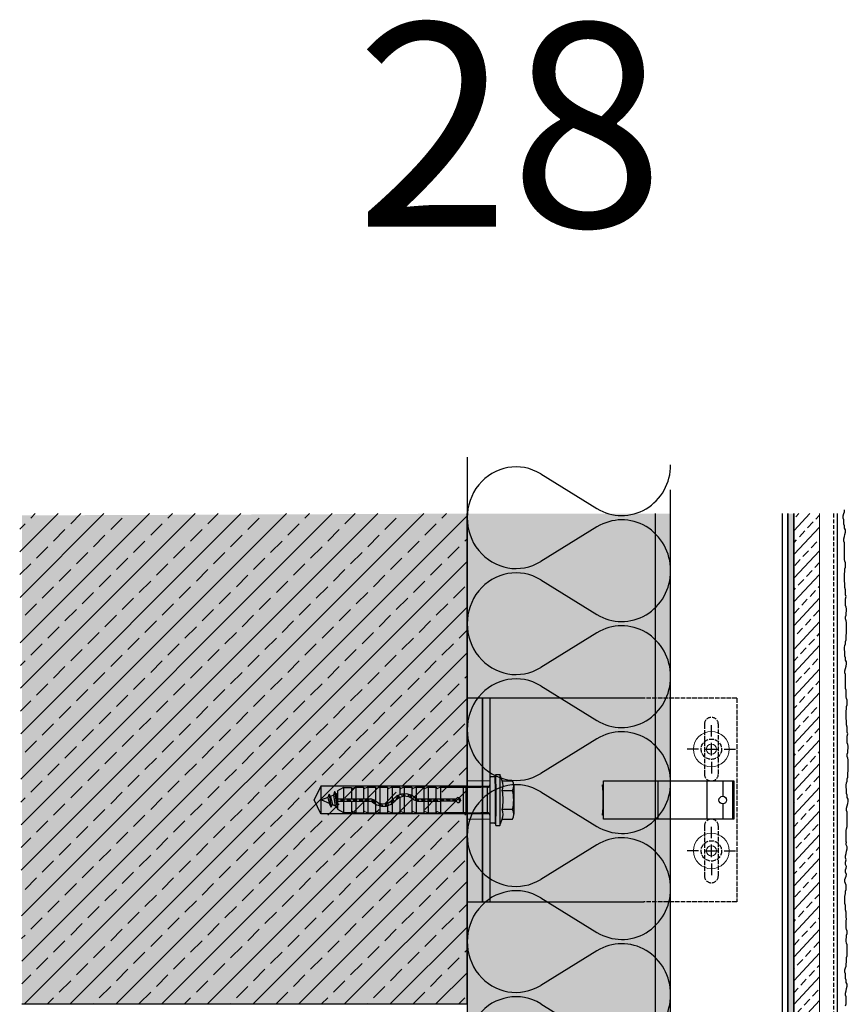
# Model space of a CAD drawing. Extents: x 486 to 11261, y -3402 to -1831.
# Drawn here: x 10341 to 10667, y -2218 to -1831 of the extents above; entities that cross this region are included whole.
import ezdxf

# ---------------------------------------------------------------- set-up
doc = ezdxf.new("R2010")
doc.units = 0
doc.header["$LTSCALE"] = 0.3
for name, pattern in [('ACAD_ISO02W100', [15, 12, -3]), ('AUSGEZOGEN', [0]), ('VERDECKT', [0.375, 0.25, -0.125])]:
    doc.linetypes.add(name, pattern=pattern)
doc.layers.get('0').update_dxf_attribs({"linetype": 'CONTINUOUS'})
for name, color, linetype in [('Befestigung UK', 1, 'CONTINUOUS'), ('BEMASSUNG', 1, 'AUSGEZOGEN'), ('BEZEICHNUNGEN', 1, 'AUSGEZOGEN'), ('DÄMMUNG', 1, 'CONTINUOUS'), ('Entkopplungsband', 7, 'CONTINUOUS'), ('Putz', 6, 'CONTINUOUS'), ('Putzträgerplatte', 6, 'CONTINUOUS'), ('Rohbau', 4, 'CONTINUOUS'), ('SCHRAFFUR', 7, 'CONTINUOUS'), ('SICHTBARE', 7, 'CONTINUOUS'), ('UK-Tec-W', 7, 'CONTINUOUS'), ('UK-Tec-W-verdeckt', 7, 'ACAD_ISO02W100'), ('Wellprofil 18-76', 3, 'CONTINUOUS')]:
    doc.layers.add(name, color=color, linetype=linetype)

# ---------------------------------------------------------------- blocks, each defined once
blk = doc.blocks.new('Tec-W G 100-80')
at = {"layer": 'UK-Tec-W'}
for points in [[(6, 0), (0, 0), (0, -32.5), (6, -32.5)], [(6, -47.5), (0, -47.5), (0, -80), (6, -80)]]:
    blk.add_hatch(color=254, dxfattribs=at).paths.add_polyline_path(points)
at = {"layer": 'UK-Tec-W', "color": 7}
for p, q in [((6, -80), (6, 0)), ((6, 0), (6, -80)), ((69.5, 0), (6, 0)), ((53.58, -32.5), (104.84, -32.5)), ((53.58, -47.5), (53.58, -32.5)), ((104.28, -32.5), (104.28, -47.5)), ((104.84, -32.5), (104.84, -47.5)), ((104.84, -47.5), (53.58, -47.5)), ((6, -80), (69.5, -80))]:
    blk.add_line(p, q, dxfattribs=at)
at = {"layer": 'UK-Tec-W', "color": 2, "linetype": 'Continuous', "lineweight": 18}
for p, q in [((9, -32.5), (0, -32.5)), ((9, -34.55), (0, -34.55)), ((9, -45.45), (0, -45.45)), ((9, -47.5), (0, -47.5))]:
    blk.add_line(p, q, dxfattribs=at)
at = {"layer": 'UK-Tec-W', "ltscale": 25}
blk.add_line((75, -32.5), (75, -47.5), dxfattribs=at)
at = {"layer": 'UK-Tec-W'}
for p, q in [((94.2, -32.5), (94.2, -47.5)), ((100.48, -32.5), (100.48, -38.5)), ((100.48, -41.5), (100.48, -47.5))]:
    blk.add_line(p, q, dxfattribs=at)
at = {"layer": 'UK-Tec-W', "color": 7}
blk.add_lwpolyline([(6, -80), (6, 0), (0, 0), (0, -80)], close=True, dxfattribs=at)
blk.add_lwpolyline([(9, -80), (9, 0)], dxfattribs=at)
blk.add_lwpolyline([(53.58, -46), (53.15, -46, 0.058451), (53.15, -34), (53.58, -34)], format="xyb", dxfattribs=at)
at = {"layer": 'UK-Tec-W', "color": 2, "linetype": 'Continuous', "lineweight": 18}
for centre, radius in [((96, -20), 7), ((96, -20), 2), ((96, -60), 7), ((96, -60), 2)]:
    blk.add_circle(centre, radius, dxfattribs=at)
at = {"layer": 'UK-Tec-W'}
blk.add_circle((100.48, -40), 1.5, dxfattribs=at)
at = {"layer": 'UK-Tec-W-verdeckt', "ltscale": 0.5}
for p, q in [((106, 0), (69.5, 0)), ((106, 0), (106, -80)), ((106, 0), (106, -80)), ((106, -80), (69.5, -80))]:
    blk.add_line(p, q, dxfattribs=at)
for points in [[(98.75, -29.75), (98.75, -10.25, 1), (93.25, -10.25), (93.25, -29.75, 1)], [(93.25, -69.75, 1), (98.75, -69.75), (98.75, -50.25, 1), (93.25, -50.25)]]:
    blk.add_lwpolyline(points, format="xyb", close=True, dxfattribs=at)
for centre in [(96, -20), (96, -60)]:
    blk.add_circle(centre, 4, dxfattribs=at)
blk = doc.blocks.new('Alsifix SM 10x60')
at = {"layer": 'Befestigung UK', "color": 1, "linetype": 'Continuous', "lineweight": -3}
for p, q in [((-7.51, 4.8), (-7.51, 8.88)), ((-5.7, 9.3), (-3.75, 9.3)), ((-3.75, 9.3), (3.75, 9.3)), ((-3.75, 4.8), (-3.75, 8.88)), ((3.75, 9.3), (5.6, 9.3)), ((3.75, 8.88), (3.75, 4.8)), ((7.51, 4.8), (7.51, 8.88)), ((-7.51, 4.8), (-10, 3.8)), ((10, 3.8), (7.51, 4.8)), ((-10, 2.3), (-10, 3.8)), ((-10, 3.8), (10, 3.8)), ((10, 2.3), (-10, 2.3)), ((6.02, 0), (-6.02, 0)), ((-3.5, 1.96), (3.5, 1.96)), ((10, 2.3), (10, 3.8)), ((5, -1.02), (-5, -1.02)), ((-5, -17.47), (-5, -3.6)), ((5, -18.22), (5, -3.6)), ((-5, -9.51), (5, -9.51)), ((-5, -9.51), (-5, -17.47)), ((-5, -10.51), (-5, -9.51)), ((-5, -10.51), (5, -10.51)), ((-5, -19.51), (-5, -10.51)), ((-0.37, -11.58), (-0.9, -12.07)), ((0.36, -11.58), (-0.37, -11.58)), ((0.9, -12.07), (0.36, -11.58)), ((5, -9.51), (5, -18.22)), ((5, -9.51), (5, -10.51)), ((5, -19.51), (5, -10.51)), ((-0.9, -12.07), (-0.96, -12.8)), ((-0.96, -12.8), (-0.5, -13.37)), ((-0.5, -19.51), (-0.5, -13.37)), ((0.5, -13.37), (0.95, -12.8)), ((0.5, -13.37), (0.5, -19.51)), ((0.95, -12.8), (0.9, -12.07)), ((-5, -19.51), (-4.59, -20.58)), ((-5, -19.51), (-0.5, -19.51)), ((-5, -21.25), (-4.63, -21.02)), ((-5, -24.25), (-5, -21.26)), ((-5, -21.26), (-0.5, -21.26)), ((-4.63, -21.02), (-4.59, -20.58)), ((-0.5, -28.56), (-0.5, -19.51)), ((0.5, -19.51), (5, -19.51)), ((0.5, -28.56), (0.5, -19.51)), ((0.5, -21.26), (5, -21.26)), ((4.59, -20.58), (5, -19.51)), ((4.59, -20.58), (4.63, -21.02)), ((4.63, -21.02), (5, -21.25)), ((5, -24.25), (5, -21.26)), ((-5, -24.25), (-4.48, -25.6)), ((-5, -24.25), (-0.5, -24.25)), ((-5, -29), (-5, -26.01)), ((-4.76, -26.01), (-5, -26.01)), ((-4.76, -26.01), (-4.52, -25.87)), ((-4.76, -26.01), (-0.5, -26.01)), ((-4.72, -26.01), (-4.72, -26)), ((-4.52, -25.87), (-4.48, -25.6)), ((0.5, -24.25), (5, -24.25)), ((0.5, -26.01), (5, -26.01)), ((4.48, -25.6), (5, -24.25)), ((4.48, -25.6), (4.52, -25.87)), ((4.52, -25.87), (4.76, -26.01)), ((5, -29), (5, -26.01)), ((-5, -29), (-4.48, -30.35)), ((-5, -29), (-0.6, -29)), ((-5, -33.75), (-5, -30.76)), ((-5, -30.76), (-1.86, -30.76)), ((-4.76, -30.76), (-4.52, -30.62)), ((-4.52, -30.62), (-4.48, -30.35)), ((-1.92, -30.88), (-2.46, -32.79)), ((-0.78, -29.26), (-1.92, -30.88)), ((-0.33, -30.24), (-1.27, -31.96)), ((-0.78, -29.26), (-0.5, -28.56)), ((-0.7, -30.76), (5, -30.76)), ((-0.07, -29.96), (-0.33, -30.24)), ((-0.07, -29.96), (0.5, -28.56)), ((0.45, -29), (5, -29)), ((4.48, -30.35), (5, -29)), ((4.48, -30.35), (4.52, -30.62)), ((4.52, -30.62), (4.76, -30.76)), ((5, -33.75), (5, -30.76)), ((-5, -33.75), (-2.49, -33.75)), ((-5, -33.75), (-4.48, -35.1)), ((-2.46, -32.79), (-2.36, -34.76)), ((-2.36, -34.76), (-1.62, -36.59)), ((-1.49, -33.75), (5, -33.75)), ((-1.27, -31.96), (-1.48, -33.91)), ((-1.48, -33.91), (-0.92, -35.8)), ((4.48, -35.1), (5, -33.75)), ((-5, -35.5), (-2.14, -35.5)), ((-5, -38.5), (-5, -35.5)), ((-5, -38.5), (-4.48, -39.84)), ((-5, -38.5), (0.13, -38.5)), ((-4.76, -35.5), (-4.52, -35.38)), ((-4.52, -35.38), (-4.48, -35.1)), ((-1.62, -36.59), (-0.32, -38.09)), ((-1.07, -35.5), (5, -35.5)), ((-0.92, -35.8), (0.32, -37.32)), ((0.96, -39.69), (-0.32, -38.09)), ((1.62, -38.81), (0.32, -37.32)), ((1.41, -38.5), (5, -38.5)), ((4.48, -35.1), (4.52, -35.38)), ((4.48, -39.84), (5, -38.5)), ((4.52, -35.38), (4.76, -35.5)), ((5, -38.5), (5, -35.5)), ((-5, -43.25), (-5, -40.25)), ((-5, -40.25), (1.2, -40.25)), ((-4.76, -40.25), (-4.52, -40.12)), ((-4.52, -40.12), (-4.48, -39.84)), ((1.49, -41.68), (0.96, -39.69)), ((1.18, -43.71), (1.49, -41.68)), ((2.35, -40.64), (1.62, -38.81)), ((2.26, -40.25), (5, -40.25)), ((2.46, -42.62), (2.35, -40.64)), ((4.48, -39.84), (4.52, -40.12)), ((4.52, -40.12), (4.76, -40.25)), ((5, -43.25), (5, -40.25)), ((-5, -43.25), (1.32, -43.25)), ((-5, -43.25), (-4.48, -44.59)), ((-5, -48), (-5, -45)), ((-5, -45), (0.46, -45)), ((-4.76, -45), (-4.52, -44.87)), ((-4.52, -44.87), (-4.48, -44.59)), ((0.07, -45.44), (-0.5, -46.84)), ((0.07, -45.44), (1.18, -43.71)), ((0.78, -46.14), (0.5, -46.84)), ((0.78, -46.14), (1.92, -44.52)), ((1.66, -45), (5, -45)), ((1.92, -44.52), (2.46, -42.62)), ((2.35, -43.25), (5, -43.25)), ((4.48, -44.59), (5, -43.25)), ((4.48, -44.59), (4.52, -44.87)), ((4.52, -44.87), (4.76, -45)), ((5, -48), (5, -45)), ((-5, -48), (-0.5, -48)), ((-5, -48), (-4.48, -49.34)), ((-5, -52.75), (-5, -49.75)), ((-5, -49.75), (-0.5, -49.75)), ((-4.76, -49.75), (-4.52, -49.62)), ((-4.52, -49.62), (-4.48, -49.34)), ((-0.5, -60), (-0.5, -46.84)), ((0.5, -60), (0.5, -46.84)), ((0.5, -48), (5, -48)), ((0.5, -49.75), (5, -49.75)), ((4.48, -49.34), (5, -48)), ((4.48, -49.34), (4.52, -49.62)), ((4.52, -49.62), (4.76, -49.75)), ((5, -52.75), (5, -49.75)), ((-5, -52.75), (-4.48, -54.1)), ((-5, -52.75), (-0.5, -52.75)), ((-4.52, -54.37), (-4.48, -54.1)), ((0.5, -52.75), (5, -52.75)), ((4.48, -54.1), (5, -52.75)), ((4.48, -54.1), (4.52, -54.37)), ((-4.95, -57.59), (-4.95, -54.5)), ((-4.95, -54.5), (-0.5, -54.5)), ((-4.95, -57.59), (-3.56, -60)), ((-4.95, -57.59), (-0.5, -57.59)), ((-4.76, -54.5), (-4.52, -54.37)), ((0.5, -54.5), (4.95, -54.5)), ((0.5, -57.59), (4.95, -57.59)), ((3.55, -60), (4.95, -57.59)), ((4.52, -54.37), (4.76, -54.5)), ((4.95, -57.59), (4.95, -54.5)), ((-3.56, -60), (-0.5, -60)), ((-0.5, -60), (0.5, -60)), ((0.5, -60), (3.55, -60))]:
    blk.add_line(p, q, dxfattribs=at)
for points in [[(-8.92, 2), (-8.96, 2), (-9, 1.98), (-9.04, 1.97), (-9.07, 1.94), (-9.08, 1.92), (-9.1, 1.88), (-9.12, 1.84), (-9.12, 1.8), (-9.12, 1.8), (-9.12, 1.8), (-9.12, 1.8), (-9.12, 1.8), (-9.12, 1.8), (-9.12, 1.8), (-9.12, 1.8), (-9.12, 1.8)], [(-8.92, 2), (-8.96, 2), (-9, 1.98), (-9.04, 1.97), (-9.07, 1.94), (-9.08, 1.92), (-9.1, 1.88), (-9.12, 1.84), (-9.12, 1.8), (-9.12, 1.8), (-9.12, 1.8), (-9.12, 1.8), (-9.12, 1.8), (-9.12, 1.8), (-9.12, 1.8), (-9.12, 1.8), (-9.12, 1.8)], [(-9.12, 1.8), (-9.12, 0.2)], [(-9.12, 0.2), (-9.12, 0.16), (-9.1, 0.12), (-9.08, 0.08), (-9.07, 0.06), (-9.04, 0.03), (-9, 0.01), (-8.96, 0), (-8.92, 0), (-8.92, 0), (-8.92, 0), (-8.92, 0), (-8.92, 0), (-8.92, 0), (-8.92, 0), (-8.92, 0), (-8.92, 0)], [(-9.12, 0.2), (-9.12, 0.16), (-9.1, 0.12), (-9.08, 0.08), (-9.07, 0.06), (-9.04, 0.03), (-9, 0.01), (-8.96, 0), (-8.92, 0), (-8.92, 0), (-8.92, 0), (-8.92, 0), (-8.92, 0), (-8.92, 0), (-8.92, 0), (-8.92, 0), (-8.92, 0)], [(-6.53, 2), (-8.92, 2)], [(-6.02, 0), (-8.92, 0)], [(-6.53, 2), (-6.5, 2), (-6.47, 2.01), (-6.44, 2.02), (-6.42, 2.04), (-6.39, 2.06), (-6.37, 2.08), (-6.35, 2.1), (-6.34, 2.13)], [(-6.53, 2), (-6.5, 2), (-6.47, 2.01), (-6.44, 2.02), (-6.42, 2.04), (-6.39, 2.06), (-6.37, 2.08), (-6.35, 2.1), (-6.34, 2.13)], [(-6.28, 2.3), (-6.34, 2.13)], [(-6.28, 2.3), (6.28, 2.3)], [(-6.28, 2.3), (-6.22, 2.13)], [(-6.22, 2.13), (-6.21, 2.1), (-6.19, 2.08), (-6.17, 2.06), (-6.14, 2.04), (-6.11, 2.02), (-6.08, 2.01), (-6.06, 2), (-6.03, 2), (-6.03, 2), (-6.03, 2), (-6.03, 2), (-6.03, 2), (-6.03, 2), (-6.03, 2), (-6.03, 2), (-6.03, 2)], [(-6.22, 2.13), (-6.21, 2.1), (-6.19, 2.08), (-6.17, 2.06), (-6.14, 2.04), (-6.11, 2.02), (-6.08, 2.01), (-6.06, 2), (-6.03, 2), (-6.03, 2), (-6.03, 2), (-6.03, 2), (-6.03, 2), (-6.03, 2), (-6.03, 2), (-6.03, 2), (-6.03, 2)], [(-6.03, 2), (6.03, 2)], [(-5, -1.02), (-5.01, -0.92), (-5.02, -0.81), (-5.05, -0.72), (-5.08, -0.62), (-5.12, -0.54), (-5.18, -0.45), (-5.24, -0.37), (-5.3, -0.3), (-5.37, -0.24), (-5.45, -0.18), (-5.54, -0.12), (-5.62, -0.08), (-5.72, -0.05), (-5.81, -0.03), (-5.92, -0.01), (-6.02, 0), (-6.02, 0), (-6.02, 0), (-6.02, 0), (-6.02, 0), (-6.02, 0), (-6.02, 0), (-6.02, 0), (-6.02, 0)], [(-5, -1.02), (-5.01, -0.92), (-5.02, -0.81), (-5.05, -0.72), (-5.08, -0.62), (-5.12, -0.54), (-5.18, -0.45), (-5.24, -0.37), (-5.3, -0.3), (-5.37, -0.24), (-5.45, -0.18), (-5.54, -0.12), (-5.62, -0.08), (-5.72, -0.05), (-5.81, -0.03), (-5.92, -0.01), (-6.02, 0), (-6.02, 0), (-6.02, 0), (-6.02, 0), (-6.02, 0), (-6.02, 0), (-6.02, 0), (-6.02, 0), (-6.02, 0)], [(6.02, 0), (5.92, -0.01), (5.81, -0.03), (5.72, -0.05), (5.62, -0.08), (5.54, -0.12), (5.45, -0.18), (5.37, -0.24), (5.3, -0.3), (5.24, -0.37), (5.18, -0.45), (5.12, -0.54), (5.08, -0.62), (5.05, -0.72), (5.02, -0.81), (5.01, -0.92), (5, -1.02), (5, -1.02), (5, -1.02), (5, -1.02), (5, -1.02), (5, -1.02), (5, -1.02), (5, -1.02), (5, -1.02)], [(6.02, 0), (5.92, -0.01), (5.81, -0.03), (5.72, -0.05), (5.62, -0.08), (5.54, -0.12), (5.45, -0.18), (5.37, -0.24), (5.3, -0.3), (5.24, -0.37), (5.18, -0.45), (5.12, -0.54), (5.08, -0.62), (5.05, -0.72), (5.02, -0.81), (5.01, -0.92), (5, -1.02), (5, -1.02), (5, -1.02), (5, -1.02), (5, -1.02), (5, -1.02), (5, -1.02), (5, -1.02), (5, -1.02)], [(8.92, 0), (6.02, 0)], [(6.03, 2), (6.06, 2), (6.08, 2.01), (6.11, 2.02), (6.14, 2.04), (6.17, 2.06), (6.19, 2.08), (6.21, 2.1), (6.22, 2.13)], [(6.03, 2), (6.06, 2), (6.08, 2.01), (6.11, 2.02), (6.14, 2.04), (6.17, 2.06), (6.19, 2.08), (6.21, 2.1), (6.22, 2.13)], [(6.28, 2.3), (6.22, 2.13)], [(6.28, 2.3), (6.34, 2.13)], [(6.34, 2.13), (6.35, 2.1), (6.37, 2.08), (6.39, 2.06), (6.42, 2.04), (6.44, 2.02), (6.47, 2.01), (6.5, 2), (6.53, 2), (6.53, 2), (6.53, 2), (6.53, 2), (6.53, 2), (6.53, 2), (6.53, 2), (6.53, 2), (6.53, 2)], [(6.34, 2.13), (6.35, 2.1), (6.37, 2.08), (6.39, 2.06), (6.42, 2.04), (6.44, 2.02), (6.47, 2.01), (6.5, 2), (6.53, 2), (6.53, 2), (6.53, 2), (6.53, 2), (6.53, 2), (6.53, 2), (6.53, 2), (6.53, 2), (6.53, 2)], [(6.53, 2), (8.92, 2)], [(9.12, 1.8), (9.12, 1.84), (9.1, 1.88), (9.08, 1.92), (9.07, 1.94), (9.04, 1.97), (9, 1.98), (8.96, 2), (8.92, 2), (8.92, 2), (8.92, 2), (8.92, 2), (8.92, 2), (8.92, 2), (8.92, 2), (8.92, 2), (8.92, 2)], [(9.12, 1.8), (9.12, 1.84), (9.1, 1.88), (9.08, 1.92), (9.07, 1.94), (9.04, 1.97), (9, 1.98), (8.96, 2), (8.92, 2), (8.92, 2), (8.92, 2), (8.92, 2), (8.92, 2), (8.92, 2), (8.92, 2), (8.92, 2), (8.92, 2)], [(8.92, 0), (8.96, 0), (9, 0.01), (9.04, 0.03), (9.07, 0.06), (9.08, 0.08), (9.1, 0.12), (9.12, 0.16), (9.12, 0.2), (9.12, 0.2), (9.12, 0.2), (9.12, 0.2), (9.12, 0.2), (9.12, 0.2), (9.12, 0.2), (9.12, 0.2), (9.12, 0.2)], [(8.92, 0), (8.96, 0), (9, 0.01), (9.04, 0.03), (9.07, 0.06), (9.08, 0.08), (9.1, 0.12), (9.12, 0.16), (9.12, 0.2), (9.12, 0.2), (9.12, 0.2), (9.12, 0.2), (9.12, 0.2), (9.12, 0.2), (9.12, 0.2), (9.12, 0.2), (9.12, 0.2)], [(9.12, 1.8), (9.12, 0.2)], [(-5, -1.02), (-5, -3.6)], [(5, -1.02), (5, -3.6)], [(-0.53, -11.73), (0.36, -11.58)], [(-0.92, -12.34), (0.79, -11.97)], [(-0.5, -13.58), (0.52, -13.35)], [(-0.5, -14.05), (0.5, -13.88)], [(-0.5, -14.18), (0.5, -14.01)], [(-0.5, -14.7), (0.5, -14.48)], [(-0.5, -16.03), (0.5, -15.81)], [(-0.5, -16.5), (0.5, -16.34)], [(-0.5, -16.64), (0.5, -16.47)], [(-0.5, -17.16), (0.5, -16.94)], [(-0.5, -18.49), (0.5, -18.27)], [(-0.5, -18.96), (0.5, -18.79)], [(-0.5, -19.09), (0.5, -18.92)], [(-0.5, -19.62), (0.5, -19.4)], [(-0.5, -20.94), (0.5, -20.72)], [(-0.5, -21.41), (0.5, -21.25)], [(-0.5, -21.55), (0.5, -21.38)], [(-0.5, -22.07), (0.5, -21.85)], [(-0.5, -23.4), (0.5, -23.18)], [(-0.5, -23.87), (0.5, -23.7)], [(-0.5, -24), (0.5, -23.84)], [(-0.5, -24.53), (0.5, -24.31)], [(-0.5, -25.85), (0.5, -25.63)], [(-0.5, -26.33), (0.5, -26.16)], [(-0.5, -26.46), (0.5, -26.29)], [(-0.5, -26.98), (0.5, -26.76)], [(-1.98, -31.09), (-0.63, -30.79)], [(-0.98, -29.54), (0.21, -29.28)], [(-0.65, -28.94), (0.42, -28.76)], [(-0.6, -28.8), (0.48, -28.62)], [(-0.5, -28.31), (0.5, -28.09)], [(-2.42, -33.64), (-1.43, -33.42)], [(-2.4, -34.01), (-1.47, -33.86)], [(-2.39, -34.14), (-1.46, -33.99)], [(-2.36, -34.76), (-1.3, -34.52)], [(-2.32, -32.29), (-1.28, -32.06)], [(-2.14, -31.64), (-0.99, -31.45)], [(-2.1, -31.5), (-0.91, -31.31)], [(-1.87, -35.98), (-0.93, -35.77)], [(-1.71, -36.35), (-0.62, -36.17)], [(-1.66, -36.48), (-0.52, -36.29)], [(-1.28, -36.98), (-0.16, -36.73)], [(-0.33, -38.08), (0.77, -37.84)], [(0.01, -38.5), (1.18, -38.31)], [(0.11, -38.62), (1.28, -38.43)], [(0.44, -39.04), (1.6, -38.79)], [(1.1, -40.2), (2.09, -39.99)], [(1.24, -40.74), (2.32, -40.56)], [(1.27, -40.86), (2.36, -40.68)], [(1.35, -42.57), (2.45, -42.33)], [(1.38, -41.27), (2.38, -41.05)], [(-0.37, -46.51), (0.73, -46.28)], [(-0.14, -45.96), (1.05, -45.77)], [(-0.08, -45.82), (1.15, -45.62)], [(0.18, -45.27), (1.61, -44.96)], [(1.16, -43.74), (2.21, -43.51)], [(1.24, -43.29), (2.32, -43.11)], [(1.26, -43.15), (2.36, -42.97)], [(-0.5, -47.86), (0.5, -47.64)], [(-0.5, -48.33), (0.5, -48.16)], [(-0.5, -48.46), (0.5, -48.29)], [(-0.5, -48.98), (0.5, -48.76)], [(-0.5, -50.28), (0.5, -50.06)], [(-0.5, -50.75), (0.5, -50.58)], [(-0.5, -50.9), (0.5, -50.73)], [(-0.5, -51.41), (0.5, -51.19)], [(-0.5, -52.73), (0.5, -52.51)], [(-0.5, -53.19), (0.5, -53.02)], [(-0.5, -53.34), (0.5, -53.17)], [(-0.5, -53.84), (0.5, -53.63)], [(-0.5, -55.16), (0.5, -54.94)], [(-0.5, -55.63), (0.5, -55.46)], [(-0.5, -55.76), (0.5, -55.59)], [(-0.5, -56.28), (0.5, -56.07)], [(-0.5, -57.59), (0.5, -57.38)], [(-0.5, -58.05), (0.5, -57.88)], [(-0.5, -58.2), (0.5, -58.04)], [(-2.37, -60.44), (-3.24, -60.94), (2.66, -60)], [(-3.24, -61.07), (3.24, -60.07)], [(-3.24, -60.94), (-3.24, -61.07), (-1.94, -61.47)], [(-2.56, -60), (-2.37, -60.44)], [(-2.37, -60.44), (0.5, -59.99)], [(-1.94, -61.47), (2.21, -60.84)], [(-1.94, -61.47), (-1.44, -62.66)], [(-0.5, -58.72), (0.5, -58.51)], [(1.74, -61.97), (2.21, -60.84)], [(2.21, -60.84), (3.24, -60.07)], [(3.24, -60.07), (3.24, -60)], [(-2.31, -63.16), (2.61, -62.46)], [(-2.31, -63.29), (2.61, -62.6)], [(-1.44, -62.66), (-2.31, -63.16)], [(-2.31, -63.16), (-2.31, -63.29)], [(-2.31, -63.29), (-1.05, -63.69)], [(-1.44, -62.66), (1.74, -61.97)], [(-1.05, -63.69), (1.21, -63.23)], [(-1.05, -63.69), (-0.02, -66.18)], [(-0.02, -66.18), (1.21, -63.23)], [(1.21, -63.23), (2.61, -62.6)], [(2.61, -62.46), (1.74, -61.97)], [(2.61, -62.6), (2.61, -62.46)]]:
    blk.add_lwpolyline(points, dxfattribs=at)
for centre, radius, start, end in [((-5.63, 4.91), 4.39, 64.7255, 115.2745), ((0, -7.65), 16.95, 77.2072, 102.7928), ((5.63, 4.91), 4.39, 64.7255, 115.2745), ((-5.63, 0.59), 4.61, 65.9939, 114.0061), ((0, -12.65), 17.85, 77.8638, 102.1362), ((5.63, 0.59), 4.61, 65.9939, 114.0061)]:
    blk.add_arc(centre, radius, start, end, dxfattribs=at)
blk = doc.blocks.new('DAEMM')
at = {"layer": 'DÄMMUNG'}
for p, q in [((0.2065, 0.362), (0.0435, 0.638)), ((0.4565, 0.638), (0.2935, 0.362))]:
    blk.add_line(p, q, dxfattribs=at)
for centre, radius, start, end in [((0.25, 0.76), 0.2398, 329.435, 210.565), ((-0.0001, 0.2399), 0.2399, 270.0152, 30.5802), ((0.5001, 0.2399), 0.2399, 149.4198, 269.9848)]:
    blk.add_arc(centre, radius, start, end, dxfattribs=at)

msp = doc.modelspace()

# ---------------------------------------------------------------- hatches: boundary and pattern name
at = {"layer": 'Entkopplungsband'}
msp.add_hatch(color=252, dxfattribs=at).paths.add_polyline_path([(10645.16, -2024.91), (10643.16, -2024.91), (10643.16, -2456.32), (10645.16, -2456.32)])
at = {"layer": 'Putzträgerplatte'}
h = msp.add_hatch(dxfattribs=at)
h.set_pattern_fill('ANSI33,_O', color=3, angle=2)
h.set_pattern_definition([(47, (76.4494, 70.181), (-4.644096, 4.3306896), []), (47, (80.937, 70.3375), (-4.644096, 4.3306896), [3.175, -1.5875])])
h.paths.add_polyline_path([(10655.41, -2496.4), (10645.41, -2496.4), (10645.41, -2024.91), (10655.41, -2024.91)])
at = {"layer": 'Rohbau'}
h = msp.add_hatch(dxfattribs=at)
h.set_pattern_fill('ANSI33', color=3, scale=2, style=0)
h.set_pattern_definition([(45, (76.45, 70.181), (-8.980256, 8.980256), []), (45, (85.43, 70.181), (-8.980256, 8.980256), [6.35, -3.175])])
h.paths.add_polyline_path([(10341.91, -2217.68), (10516.91, -2217.68), (10516.91, -2024.91), (10341.05, -2024.91)])
at = {"layer": 'SCHRAFFUR', "linetype": 'Continuous'}
h = msp.add_hatch(color=254, dxfattribs=at)
h.dxf.hatch_style = 1
h.paths.add_polyline_path([(10516.91, -2024.91), (10516.91, -2217.68), (10341.91, -2217.68), (10341.91, -2025.61)])
h = msp.add_hatch(color=71, dxfattribs=at)
h.dxf.hatch_style = 1
h.paths.add_polyline_path([(10517.11, -2255.68), (10517.11, -2024.91), (10596.91, -2024.91), (10596.91, -2255.68)])

# ---------------------------------------------------------------- linework, layer by layer
at = {"layer": 'Befestigung UK', "color": 1, "linetype": 'Continuous', "lineweight": -3}
for p, q in [((10459.35, -2132.07), (10456.8, -2137.5)), ((10516.91, -2132.07), (10459.35, -2132.07)), ((10459.35, -2132.07), (10459.35, -2142.93)), ((10459.35, -2142.93), (10456.8, -2137.5)), ((10516.91, -2142.93), (10459.35, -2142.93))]:
    msp.add_line(p, q, dxfattribs=at)
at = {"layer": 'BEZEICHNUNGEN', "color": 2, "linetype": 'Continuous'}
for p, q in [((10612.91, -2112.52), (10612.91, -2108.02)), ((10607.91, -2117.52), (10603.41, -2117.52)), ((10610.41, -2117.52), (10615.41, -2117.52)), ((10612.91, -2120.02), (10612.91, -2115.02)), ((10617.91, -2117.52), (10622.41, -2117.52)), ((10612.91, -2122.52), (10612.91, -2127.02)), ((10612.91, -2152.52), (10612.91, -2148.02)), ((10612.91, -2160.02), (10612.91, -2155.02)), ((10607.91, -2157.52), (10603.41, -2157.52)), ((10610.41, -2157.52), (10615.41, -2157.52)), ((10617.91, -2157.52), (10622.41, -2157.52)), ((10612.91, -2162.52), (10612.91, -2167.02))]:
    msp.add_line(p, q, dxfattribs=at)
at = {"layer": 'Entkopplungsband'}
for p, q in [((10643.16, -2456.32), (10643.16, -2024.91)), ((10645.16, -2024.91), (10645.16, -2456.32))]:
    msp.add_line(p, q, dxfattribs=at)
at = {"layer": 'Putz', "color": 6, "linetype": 'AUSGEZOGEN', "lineweight": -3}
for p, q in [((10664.97, -2024.89), (10665.19, -2024.23)), ((10665.19, -2024.23), (10665.19, -2023.35)), ((10662.41, -2024.91), (10662.41, -2496.28)), ((10664.74, -2025.78), (10664.97, -2024.89)), ((10664.74, -2026.66), (10664.74, -2025.78)), ((10664.97, -2027.32), (10664.74, -2026.66)), ((10664.97, -2028.21), (10664.97, -2027.32)), ((10664.97, -2029.09), (10664.97, -2028.21)), ((10665.19, -2029.75), (10664.97, -2029.09)), ((10665.19, -2030.64), (10665.19, -2029.75)), ((10665.63, -2031.3), (10665.19, -2030.64)), ((10665.41, -2033.07), (10665.63, -2032.18)), ((10665.63, -2032.18), (10665.63, -2031.3)), ((10664.97, -2034.84), (10665.19, -2033.95)), ((10664.97, -2035.72), (10664.97, -2034.84)), ((10665.19, -2036.38), (10664.97, -2035.72)), ((10665.19, -2033.95), (10665.41, -2033.07)), ((10665.19, -2037.27), (10665.19, -2036.38)), ((10665.19, -2038.15), (10665.19, -2037.27)), ((10665.19, -2039.03), (10665.19, -2038.15)), ((10665.19, -2040.26), (10665.19, -2039.03)), ((10665.19, -2041.14), (10665.19, -2040.26)), ((10665.19, -2042.03), (10665.19, -2041.14)), ((10665.19, -2042.91), (10665.19, -2042.03)), ((10665.41, -2043.58), (10665.19, -2042.91)), ((10665.63, -2044.24), (10665.41, -2043.58)), ((10665.19, -2048.66), (10665.41, -2047.55)), ((10665.41, -2046.67), (10665.63, -2046.01)), ((10665.41, -2047.55), (10665.41, -2046.67)), ((10665.63, -2045.12), (10665.63, -2044.24)), ((10665.63, -2046.01), (10665.63, -2045.12)), ((10665.19, -2049.54), (10665.19, -2048.66)), ((10665.19, -2050.65), (10665.19, -2049.54)), ((10665.19, -2051.53), (10665.19, -2050.65)), ((10665.41, -2052.19), (10665.19, -2051.53)), ((10665.41, -2053.08), (10665.41, -2052.19)), ((10665.41, -2053.96), (10665.41, -2053.08)), ((10665.63, -2054.84), (10665.41, -2053.96)), ((10665.63, -2055.73), (10665.63, -2054.84)), ((10665.63, -2056.83), (10665.63, -2055.73)), ((10665.85, -2057.5), (10665.63, -2056.83)), ((10665.63, -2058.38), (10665.85, -2057.5)), ((10665.63, -2059.26), (10665.63, -2058.38)), ((10665.63, -2060.15), (10665.63, -2059.26)), ((10665.63, -2061.03), (10665.63, -2060.15)), ((10665.85, -2061.69), (10665.63, -2061.03)), ((10666.07, -2062.36), (10665.85, -2061.69)), ((10665.85, -2063.9), (10666.07, -2063.24)), ((10666.07, -2063.24), (10666.07, -2062.36)), ((10665.63, -2065.45), (10665.85, -2064.79)), ((10665.63, -2066.33), (10665.63, -2065.45)), ((10665.85, -2067), (10665.63, -2066.33)), ((10665.85, -2064.79), (10665.85, -2063.9)), ((10666.07, -2067.66), (10665.85, -2067)), ((10666.07, -2068.54), (10666.07, -2067.66)), ((10666.07, -2069.43), (10666.07, -2068.54)), ((10666.07, -2070.31), (10666.07, -2069.43)), ((10666.07, -2071.19), (10666.07, -2070.31)), ((10665.63, -2075.17), (10665.85, -2074.51)), ((10665.85, -2072.74), (10666.07, -2072.08)), ((10665.85, -2073.62), (10665.85, -2072.74)), ((10665.85, -2074.51), (10665.85, -2073.62)), ((10666.07, -2072.08), (10666.07, -2071.19)), ((10665.19, -2077.6), (10665.41, -2076.72)), ((10665.19, -2078.49), (10665.19, -2077.6)), ((10665.41, -2079.15), (10665.19, -2078.49)), ((10665.41, -2076.72), (10665.63, -2076.06)), ((10665.63, -2076.06), (10665.63, -2075.17)), ((10665.41, -2080.03), (10665.41, -2079.15)), ((10665.41, -2080.92), (10665.41, -2080.03)), ((10665.63, -2081.58), (10665.41, -2080.92)), ((10665.63, -2082.46), (10665.63, -2081.58)), ((10666.07, -2083.13), (10665.63, -2082.46)), ((10665.41, -2086.66), (10665.63, -2085.78)), ((10665.63, -2085.78), (10665.85, -2084.89)), ((10665.85, -2084.89), (10666.07, -2084.01)), ((10666.07, -2084.01), (10666.07, -2083.13)), ((10665.41, -2087.54), (10665.41, -2086.66)), ((10665.63, -2088.21), (10665.41, -2087.54)), ((10665.63, -2089.09), (10665.63, -2088.21)), ((10665.63, -2089.97), (10665.63, -2089.09)), ((10665.63, -2090.86), (10665.63, -2089.97)), ((10665.63, -2092.09), (10665.63, -2090.86)), ((10665.63, -2092.76), (10665.63, -2092.09)), ((10665.63, -2093.64), (10665.63, -2092.76)), ((10665.85, -2094.3), (10665.63, -2093.64)), ((10665.85, -2095.19), (10665.85, -2094.3)), ((10665.85, -2096.07), (10665.85, -2095.19)), ((10665.85, -2096.95), (10665.85, -2096.07)), ((10666.07, -2097.62), (10665.85, -2096.95)), ((10666.29, -2098.28), (10666.07, -2097.62)), ((10665.85, -2102.7), (10666.07, -2101.59)), ((10666.07, -2100.71), (10666.29, -2100.05)), ((10666.07, -2101.59), (10666.07, -2100.71)), ((10666.29, -2099.16), (10666.29, -2098.28)), ((10666.29, -2100.05), (10666.29, -2099.16)), ((10665.85, -2103.58), (10665.85, -2102.7)), ((10665.85, -2104.69), (10665.85, -2103.58)), ((10665.85, -2105.57), (10665.85, -2104.69)), ((10666.07, -2106.23), (10665.85, -2105.57)), ((10666.07, -2107.12), (10666.07, -2106.23)), ((10666.07, -2108), (10666.07, -2107.12)), ((10666.29, -2108.89), (10666.07, -2108)), ((10666.29, -2109.77), (10666.29, -2108.89)), ((10666.29, -2110.87), (10666.29, -2109.77)), ((10666.51, -2111.54), (10666.29, -2110.87)), ((10666.29, -2112.42), (10666.51, -2111.54)), ((10666.29, -2113.3), (10666.29, -2112.42)), ((10666.29, -2114.19), (10666.29, -2113.3)), ((10666.29, -2115.07), (10666.29, -2114.19)), ((10666.51, -2115.74), (10666.29, -2115.07)), ((10666.73, -2116.4), (10666.51, -2115.74)), ((10666.51, -2117.94), (10666.73, -2117.28)), ((10666.73, -2117.28), (10666.73, -2116.4)), ((10666.29, -2119.49), (10666.51, -2118.83)), ((10666.29, -2120.38), (10666.29, -2119.49)), ((10666.51, -2121.04), (10666.29, -2120.38)), ((10666.51, -2118.83), (10666.51, -2117.94)), ((10666.73, -2121.7), (10666.51, -2121.04)), ((10666.73, -2122.58), (10666.73, -2121.7)), ((10666.73, -2123.47), (10666.73, -2122.58)), ((10666.73, -2124.35), (10666.73, -2123.47)), ((10666.73, -2125.24), (10666.73, -2124.35)), ((10666.73, -2126.12), (10666.73, -2125.24)), ((10666.29, -2129.21), (10666.51, -2128.55)), ((10666.51, -2126.78), (10666.73, -2126.12)), ((10666.51, -2127.67), (10666.51, -2126.78)), ((10666.51, -2128.55), (10666.51, -2127.67)), ((10665.85, -2131.64), (10666.07, -2130.76)), ((10665.85, -2132.53), (10665.85, -2131.64)), ((10666.07, -2133.19), (10665.85, -2132.53)), ((10666.07, -2130.76), (10666.29, -2130.1)), ((10666.29, -2130.1), (10666.29, -2129.21)), ((10666.07, -2134.07), (10666.07, -2133.19)), ((10666.07, -2134.96), (10666.07, -2134.07)), ((10666.29, -2135.62), (10666.07, -2134.96)), ((10666.29, -2136.5), (10666.29, -2135.62)), ((10666.73, -2137.17), (10666.29, -2136.5)), ((10666.07, -2140.7), (10666.29, -2139.82)), ((10666.07, -2141.59), (10666.07, -2140.7)), ((10666.29, -2139.82), (10666.51, -2138.94)), ((10666.51, -2138.94), (10666.73, -2138.05)), ((10666.73, -2138.05), (10666.73, -2137.17)), ((10666.29, -2142.25), (10666.07, -2141.59)), ((10666.29, -2143.13), (10666.29, -2142.25)), ((10666.29, -2144.02), (10666.29, -2143.13)), ((10666.29, -2144.9), (10666.29, -2144.02)), ((10666.07, -2148.78), (10666.29, -2147.9)), ((10666.29, -2146.13), (10666.29, -2144.9)), ((10666.29, -2147.01), (10666.29, -2146.13)), ((10666.29, -2147.9), (10666.29, -2147.01)), ((10665.85, -2149.54), (10666.07, -2148.78)), ((10665.85, -2150.42), (10665.85, -2149.54)), ((10665.85, -2151.31), (10665.85, -2150.42)), ((10665.85, -2152.19), (10665.85, -2151.31)), ((10665.85, -2153.08), (10665.85, -2152.19)), ((10665.85, -2153.96), (10665.85, -2153.08)), ((10665.85, -2153.96), (10665.85, -2154.3)), ((10665.85, -2155.19), (10665.85, -2154.3)), ((10666.29, -2155.85), (10665.85, -2155.19)), ((10666.29, -2156.73), (10666.29, -2155.85)), ((10665.63, -2159.39), (10665.85, -2158.5)), ((10665.63, -2160.27), (10665.63, -2159.39)), ((10665.85, -2158.5), (10666.07, -2157.62)), ((10666.07, -2157.62), (10666.29, -2156.73)), ((10665.86, -2160.97), (10665.63, -2160.27)), ((10665.63, -2161.91), (10665.86, -2160.97)), ((10665.63, -2162.8), (10665.63, -2161.91)), ((10666.07, -2163.68), (10665.63, -2162.8)), ((10665.85, -2164.34), (10666.07, -2163.68)), ((10665.63, -2165.01), (10665.85, -2164.34)), ((10665.63, -2165.89), (10665.63, -2165.01)), ((10666.07, -2166.77), (10665.63, -2165.89)), ((10665.63, -2168.1), (10665.85, -2167.44)), ((10665.85, -2167.44), (10666.07, -2166.77)), ((10665.41, -2168.76), (10665.63, -2168.1)), ((10665.41, -2169.65), (10665.41, -2168.76)), ((10665.63, -2170.31), (10665.41, -2169.65)), ((10665.85, -2170.97), (10665.63, -2170.31)), ((10665.85, -2171.86), (10665.85, -2170.97)), ((10665.41, -2175.39), (10665.63, -2174.29)), ((10665.41, -2176.28), (10665.41, -2175.39)), ((10665.63, -2173.4), (10665.85, -2172.74)), ((10665.63, -2174.29), (10665.63, -2173.4)), ((10665.85, -2172.74), (10665.85, -2171.86)), ((10665.41, -2177.38), (10665.41, -2176.28)), ((10665.41, -2178.26), (10665.41, -2177.38)), ((10665.63, -2178.93), (10665.41, -2178.26)), ((10665.63, -2179.81), (10665.63, -2178.93)), ((10665.63, -2180.69), (10665.63, -2179.81)), ((10665.85, -2181.58), (10665.63, -2180.69)), ((10665.85, -2182.46), (10665.85, -2181.58)), ((10665.85, -2183.57), (10665.85, -2182.46)), ((10666.07, -2184.23), (10665.85, -2183.57)), ((10665.85, -2185.11), (10666.07, -2184.23)), ((10665.85, -2186), (10665.85, -2185.11)), ((10665.85, -2186.88), (10665.85, -2186)), ((10665.85, -2187.76), (10665.85, -2186.88)), ((10666.07, -2188.43), (10665.85, -2187.76)), ((10666.29, -2189.09), (10666.07, -2188.43)), ((10666.07, -2190.64), (10666.29, -2189.97)), ((10666.07, -2191.52), (10666.07, -2190.64)), ((10666.29, -2189.97), (10666.29, -2189.09)), ((10665.85, -2192.18), (10666.07, -2191.52)), ((10665.85, -2193.07), (10665.85, -2192.18)), ((10666.07, -2193.73), (10665.85, -2193.07)), ((10666.29, -2194.39), (10666.07, -2193.73)), ((10666.29, -2195.28), (10666.29, -2194.39)), ((10666.07, -2199.48), (10666.29, -2198.81)), ((10666.29, -2196.16), (10666.29, -2195.28)), ((10666.29, -2197.04), (10666.29, -2196.16)), ((10666.29, -2197.93), (10666.29, -2197.04)), ((10666.29, -2198.81), (10666.29, -2197.93)), ((10665.85, -2201.91), (10666.07, -2201.24)), ((10665.85, -2202.79), (10665.85, -2201.91)), ((10666.07, -2200.36), (10666.07, -2199.48)), ((10666.07, -2201.24), (10666.07, -2200.36)), ((10665.41, -2204.34), (10665.63, -2203.45)), ((10665.41, -2205.22), (10665.41, -2204.34)), ((10665.63, -2205.88), (10665.41, -2205.22)), ((10665.63, -2203.45), (10665.85, -2202.79)), ((10665.63, -2206.77), (10665.63, -2205.88)), ((10665.63, -2207.65), (10665.63, -2206.77)), ((10665.85, -2208.31), (10665.63, -2207.65)), ((10665.85, -2209.2), (10665.85, -2208.31)), ((10666.29, -2209.86), (10665.85, -2209.2)), ((10666.29, -2210.74), (10666.29, -2209.86)), ((10665.63, -2213.4), (10665.85, -2212.51)), ((10665.63, -2214.28), (10665.63, -2213.4)), ((10665.85, -2214.94), (10665.63, -2214.28)), ((10665.85, -2212.51), (10666.07, -2211.63)), ((10666.07, -2211.63), (10666.29, -2210.74)), ((10665.63, -2218.48), (10665.85, -2217.59)), ((10665.85, -2215.83), (10665.85, -2214.94)), ((10665.85, -2216.71), (10665.85, -2215.83)), ((10665.85, -2217.59), (10665.85, -2216.71))]:
    msp.add_line(p, q, dxfattribs=at)
at = {"layer": 'Putz', "color": 6, "linetype": 'VERDECKT', "lineweight": -3, "ltscale": 20}
msp.add_line((10660.91, -2024.91), (10660.91, -2496.4), dxfattribs=at)
at = {"layer": 'Rohbau', "linetype": 'AUSGEZOGEN', "lineweight": -3}
for p, q in [((10516.91, -2217.68), (10516.91, -2024.91)), ((10341.91, -2217.68), (10516.91, -2217.68))]:
    msp.add_line(p, q, dxfattribs=at)
at = {"layer": 'SICHTBARE', "color": 4, "linetype": 'Continuous'}
msp.add_line((10517.11, -2255.68), (10517.11, -2002.74), dxfattribs=at)
at = {"layer": 'SICHTBARE', "color": 4, "linetype": 'Continuous', "lineweight": -3}
msp.add_line((10596.91, -2255.68), (10596.91, -2015.58), dxfattribs=at)
at = {"layer": 'SICHTBARE', "color": 7, "linetype": 'Continuous', "lineweight": 18}
for p, q in [((10645.41, -2496.4), (10645.41, -2024.91)), ((10655.41, -2024.91), (10655.41, -2496.4))]:
    msp.add_line(p, q, dxfattribs=at)
at = {"layer": 'UK-Tec-W'}
for p, q in [((10590.91, -2248.67), (10590.91, -2024.91)), ((10640.91, -2456.32), (10640.91, -2024.91)), ((10642.91, -2456.32), (10642.91, -2024.91))]:
    msp.add_line(p, q, dxfattribs=at)

# ---------------------------------------------------------------- block references
at = {"layer": 'Befestigung UK', "rotation": 270}
msp.add_blockref('Alsifix SM 10x60', (10525.91, -2137.52), dxfattribs=at)
at = {"layer": 'BEMASSUNG', "color": 7, "linetype": 'Continuous', "xscale": 83.3333333333333, "yscale": 80, "zscale": 83.3333333333333, "rotation": 90}
for p in [(10596.91, -2047.34), (10596.91, -2089.01), (10596.91, -2130.68), (10596.91, -2172.34), (10596.91, -2214.01), (10596.91, -2255.68)]:
    msp.add_blockref('DAEMM', p, dxfattribs=at)
at = {"layer": 'Wellprofil 18-76', "lineweight": -3}
msp.add_blockref('Tec-W G 100-80', (10516.91, -2097.52), dxfattribs=at)

# ---------------------------------------------------------------- texts
at = {"linetype": 'Continuous', "insert": (10473.15, -1832.12), "char_height": 80, "width": 5.4191, "attachment_point": 1}
msp.add_mtext('{\\fSwis721 Lt BT|b0|i0|c0|p34;28}', dxfattribs=at)

doc.saveas('drawing.dxf')
